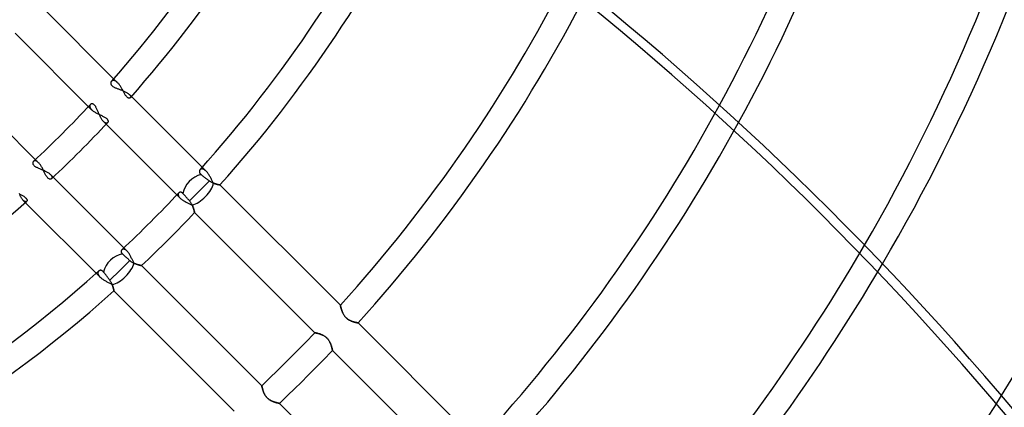
# Model space of a CAD drawing. Units: millimetres. Extents: x -215 to 215, y -215 to 215.
# Drawn here: x 51 to 113, y -71 to -46 of the extents above; entities that cross this region are included whole.
import ezdxf

# ---------------------------------------------------------------- set-up
doc = ezdxf.new("R2010")
doc.units = ezdxf.units.MM
doc.layers.add('MAIN-1', color=7, linetype='Continuous')
doc.layers.add('MAIN-2', color=7, linetype='Continuous')

msp = doc.modelspace()

# ---------------------------------------------------------------- linework, layer by layer
at = {"layer": 'MAIN-1'}
for radius, start, end in [(159.5, 270.00002, 89.99998), (158.5, 270.00002, 89.99998), (165, 179.99998, 0), (108.255, 331.49392, 0), (109.841, 331.28937, 0), (120.618, 329.8701, 0), (122.204, 329.6577, 0), (132.982, 328.19196, 0)]:
    msp.add_arc((0, 0), radius, start, end, dxfattribs=at)
msp.add_ellipse((14.964, -160.968), major_axis=(-96.891, 133.358), ratio=0.809017, start_param=-1.570796, end_param=-1.004743, dxfattribs=at)
at = {"layer": 'MAIN-2'}
for p, q in [((52.098, -45.373), (56.965, -50.24)), ((55.315, -51.953), (50.46, -47.098)), ((47.098, -50.46), (51.953, -55.315)), ((56.528, -50.251), (56.526, -50.272)), ((56.526, -50.272), (56.527, -50.294)), ((56.527, -50.294), (56.53, -50.316)), ((56.532, -50.23), (56.528, -50.251)), ((56.53, -50.316), (56.537, -50.339)), ((56.539, -50.21), (56.532, -50.23)), ((56.537, -50.339), (56.546, -50.361)), ((56.547, -50.192), (56.539, -50.21)), ((56.546, -50.361), (56.558, -50.384)), ((56.558, -50.174), (56.547, -50.192)), ((56.57, -50.158), (56.558, -50.174)), ((56.558, -50.384), (56.574, -50.406)), ((56.583, -50.145), (56.57, -50.158)), ((56.574, -50.406), (56.593, -50.428)), ((56.597, -50.134), (56.583, -50.145)), ((56.593, -50.428), (56.615, -50.449)), ((56.612, -50.124), (56.597, -50.134)), ((56.628, -50.116), (56.612, -50.124)), ((56.615, -50.449), (56.641, -50.47)), ((56.646, -50.109), (56.628, -50.116)), ((56.641, -50.47), (56.669, -50.489)), ((56.664, -50.105), (56.646, -50.109)), ((56.683, -50.102), (56.664, -50.105)), ((56.669, -50.489), (56.7, -50.508)), ((56.704, -50.101), (56.683, -50.102)), ((56.7, -50.508), (56.733, -50.526)), ((56.725, -50.102), (56.704, -50.101)), ((56.747, -50.106), (56.725, -50.102)), ((56.733, -50.526), (56.769, -50.544)), ((56.769, -50.111), (56.747, -50.106)), ((56.793, -50.119), (56.769, -50.111)), ((56.769, -50.544), (56.806, -50.56)), ((56.816, -50.13), (56.793, -50.119)), ((56.806, -50.56), (56.845, -50.576)), ((56.841, -50.142), (56.816, -50.13)), ((56.865, -50.158), (56.841, -50.142)), ((56.89, -50.175), (56.865, -50.158)), ((56.915, -50.194), (56.89, -50.175)), ((56.94, -50.216), (56.915, -50.194)), ((56.965, -50.24), (56.94, -50.216)), ((56.994, -50.271), (56.965, -50.24)), ((57.023, -50.305), (56.994, -50.271)), ((57.052, -50.34), (57.023, -50.305)), ((57.08, -50.378), (57.052, -50.34)), ((57.108, -50.417), (57.08, -50.378)), ((57.135, -50.458), (57.108, -50.417)), ((57.161, -50.5), (57.135, -50.458)), ((57.187, -50.544), (57.161, -50.5)), ((57.212, -50.588), (57.187, -50.544)), ((56.845, -50.576), (56.884, -50.592)), ((56.884, -50.592), (56.925, -50.607)), ((56.925, -50.607), (56.967, -50.623)), ((56.967, -50.623), (57.01, -50.638)), ((57.01, -50.638), (57.054, -50.653)), ((57.054, -50.653), (57.098, -50.669)), ((57.098, -50.669), (57.143, -50.685)), ((57.143, -50.685), (57.188, -50.702)), ((57.188, -50.702), (57.233, -50.719)), ((57.237, -50.632), (57.212, -50.588)), ((57.233, -50.719), (57.278, -50.736)), ((57.262, -50.676), (57.237, -50.632)), ((57.285, -50.721), (57.262, -50.676)), ((57.278, -50.736), (57.323, -50.754)), ((57.309, -50.765), (57.285, -50.721)), ((57.332, -50.808), (57.309, -50.765)), ((57.323, -50.754), (57.366, -50.773)), ((57.355, -50.851), (57.332, -50.808)), ((57.378, -50.893), (57.355, -50.851)), ((57.366, -50.773), (57.409, -50.792)), ((57.401, -50.934), (57.378, -50.893)), ((57.424, -50.973), (57.401, -50.934)), ((57.409, -50.792), (57.45, -50.811)), ((57.448, -51.01), (57.424, -50.973)), ((57.471, -51.045), (57.448, -51.01)), ((57.45, -50.811), (57.49, -50.832)), ((57.494, -51.077), (57.471, -51.045)), ((57.49, -50.832), (57.528, -50.852)), ((57.518, -51.106), (57.494, -51.077)), ((57.542, -51.133), (57.518, -51.106)), ((57.528, -50.852), (57.564, -50.874)), ((57.566, -51.156), (57.542, -51.133)), ((57.564, -50.874), (57.598, -50.895)), ((57.589, -51.175), (57.566, -51.156)), ((57.612, -51.191), (57.589, -51.175)), ((57.598, -50.895), (57.629, -50.917)), ((57.635, -51.203), (57.612, -51.191)), ((57.629, -50.917), (57.658, -50.939)), ((57.658, -50.939), (57.684, -50.961)), ((57.684, -50.961), (57.708, -50.983)), ((57.708, -50.983), (57.724, -51.001)), ((57.708, -50.983), (62.572, -55.848)), ((57.724, -51.001), (57.739, -51.018)), ((57.739, -51.018), (57.752, -51.034)), ((57.752, -51.034), (57.762, -51.051)), ((57.771, -51.193), (57.76, -51.203)), ((57.762, -51.051), (57.771, -51.067)), ((57.771, -51.067), (57.779, -51.082)), ((57.778, -51.184), (57.771, -51.193)), ((57.783, -51.174), (57.778, -51.184)), ((57.779, -51.082), (57.784, -51.097)), ((57.787, -51.163), (57.783, -51.174)), ((57.784, -51.097), (57.788, -51.112)), ((57.79, -51.152), (57.787, -51.163)), ((57.788, -51.112), (57.79, -51.126)), ((57.79, -51.126), (57.791, -51.139)), ((57.791, -51.139), (57.79, -51.152)), ((55.198, -51.705), (55.197, -51.721)), ((55.197, -51.721), (55.197, -51.738)), ((55.197, -51.738), (55.199, -51.756)), ((55.201, -51.689), (55.198, -51.705)), ((55.199, -51.756), (55.202, -51.774)), ((55.205, -51.675), (55.201, -51.689)), ((55.202, -51.774), (55.208, -51.793)), ((55.211, -51.661), (55.205, -51.675)), ((55.208, -51.793), (55.215, -51.812)), ((55.218, -51.648), (55.211, -51.661)), ((55.215, -51.812), (55.224, -51.831)), ((55.226, -51.636), (55.218, -51.648)), ((55.235, -51.625), (55.226, -51.636)), ((55.249, -51.612), (55.235, -51.625)), ((55.265, -51.601), (55.249, -51.612)), ((55.282, -51.592), (55.265, -51.601)), ((55.301, -51.585), (55.282, -51.592)), ((55.321, -51.581), (55.301, -51.585)), ((55.343, -51.58), (55.321, -51.581)), ((55.365, -51.582), (55.343, -51.58)), ((55.388, -51.587), (55.365, -51.582)), ((55.411, -51.596), (55.388, -51.587)), ((55.435, -51.608), (55.411, -51.596)), ((55.459, -51.624), (55.435, -51.608)), ((55.483, -51.645), (55.459, -51.624)), ((55.506, -51.669), (55.483, -51.645)), ((55.528, -51.696), (55.506, -51.669)), ((55.55, -51.727), (55.528, -51.696)), ((55.571, -51.761), (55.55, -51.727)), ((55.591, -51.798), (55.571, -51.761)), ((55.611, -51.837), (55.591, -51.798)), ((57.657, -51.212), (57.635, -51.203)), ((57.678, -51.218), (57.657, -51.212)), ((57.697, -51.22), (57.678, -51.218)), ((57.716, -51.22), (57.697, -51.22)), ((57.732, -51.217), (57.716, -51.22)), ((57.747, -51.211), (57.732, -51.217)), ((57.76, -51.203), (57.747, -51.211)), ((55.224, -51.831), (55.235, -51.851)), ((55.235, -51.851), (55.247, -51.871)), ((55.247, -51.871), (55.262, -51.892)), ((55.262, -51.892), (55.278, -51.912)), ((55.278, -51.912), (55.296, -51.933)), ((55.296, -51.933), (55.315, -51.953)), ((55.315, -51.953), (55.346, -51.982)), ((55.346, -51.982), (55.379, -52.01)), ((55.379, -52.01), (55.416, -52.039)), ((55.416, -52.039), (55.454, -52.066)), ((55.454, -52.066), (55.495, -52.093)), ((55.495, -52.093), (55.538, -52.119)), ((55.538, -52.119), (55.582, -52.145)), ((55.582, -52.145), (55.628, -52.17)), ((55.631, -51.878), (55.611, -51.837)), ((55.628, -52.17), (55.675, -52.195)), ((55.65, -51.92), (55.631, -51.878)), ((55.669, -51.964), (55.65, -51.92)), ((55.688, -52.008), (55.669, -51.964)), ((55.675, -52.195), (55.722, -52.219)), ((55.706, -52.054), (55.688, -52.008)), ((55.725, -52.099), (55.706, -52.054)), ((55.722, -52.219), (55.77, -52.242)), ((55.745, -52.146), (55.725, -52.099)), ((55.764, -52.192), (55.745, -52.146)), ((55.784, -52.238), (55.764, -52.192)), ((55.77, -52.242), (55.818, -52.265)), ((55.805, -52.284), (55.784, -52.238)), ((55.826, -52.33), (55.805, -52.284)), ((55.818, -52.265), (55.866, -52.288)), ((55.847, -52.374), (55.826, -52.33)), ((55.869, -52.418), (55.847, -52.374)), ((55.866, -52.288), (55.913, -52.31)), ((55.892, -52.46), (55.869, -52.418)), ((55.913, -52.31), (55.959, -52.332)), ((55.959, -52.332), (56.005, -52.354)), ((56.005, -52.354), (56.049, -52.376)), ((56.049, -52.376), (56.091, -52.399)), ((56.091, -52.399), (56.132, -52.422)), ((56.132, -52.422), (56.17, -52.445)), ((55.916, -52.501), (55.892, -52.46)), ((55.939, -52.541), (55.916, -52.501)), ((55.964, -52.578), (55.939, -52.541)), ((55.989, -52.613), (55.964, -52.578)), ((56.014, -52.646), (55.989, -52.613)), ((56.04, -52.676), (56.014, -52.646)), ((56.065, -52.703), (56.04, -52.676)), ((56.083, -52.72), (56.065, -52.703)), ((60.92, -57.558), (56.065, -52.703)), ((56.1, -52.735), (56.083, -52.72)), ((56.117, -52.749), (56.1, -52.735)), ((56.134, -52.761), (56.117, -52.749)), ((56.151, -52.771), (56.134, -52.761)), ((56.167, -52.781), (56.151, -52.771)), ((56.183, -52.788), (56.167, -52.781)), ((56.17, -52.445), (56.205, -52.468)), ((56.199, -52.794), (56.183, -52.788)), ((56.214, -52.799), (56.199, -52.794)), ((56.205, -52.468), (56.237, -52.492)), ((56.229, -52.802), (56.214, -52.799)), ((56.243, -52.804), (56.229, -52.802)), ((56.237, -52.492), (56.265, -52.517)), ((56.257, -52.804), (56.243, -52.804)), ((56.27, -52.803), (56.257, -52.804)), ((56.265, -52.517), (56.29, -52.542)), ((56.282, -52.801), (56.27, -52.803)), ((56.293, -52.798), (56.282, -52.801)), ((56.29, -52.542), (56.311, -52.567)), ((56.304, -52.793), (56.293, -52.798)), ((56.314, -52.787), (56.304, -52.793)), ((56.311, -52.567), (56.329, -52.591)), ((56.324, -52.78), (56.314, -52.787)), ((56.332, -52.773), (56.324, -52.78)), ((56.329, -52.591), (56.342, -52.616)), ((56.343, -52.759), (56.332, -52.773)), ((56.342, -52.616), (56.352, -52.639)), ((56.351, -52.743), (56.343, -52.759)), ((56.357, -52.725), (56.351, -52.743)), ((56.352, -52.639), (56.358, -52.663)), ((56.36, -52.706), (56.357, -52.725)), ((56.358, -52.663), (56.361, -52.685)), ((56.361, -52.685), (56.36, -52.706)), ((51.581, -55.323), (51.58, -55.345)), ((51.58, -55.345), (51.582, -55.367)), ((51.585, -55.303), (51.581, -55.323)), ((51.582, -55.367), (51.588, -55.39)), ((51.591, -55.283), (51.585, -55.303)), ((51.588, -55.39), (51.596, -55.413)), ((51.6, -55.266), (51.591, -55.283)), ((51.596, -55.413), (51.609, -55.436)), ((51.612, -55.249), (51.6, -55.266)), ((51.609, -55.436), (51.625, -55.459)), ((51.625, -55.235), (51.612, -55.249)), ((51.636, -55.226), (51.625, -55.235)), ((51.625, -55.459), (51.645, -55.483)), ((51.648, -55.217), (51.636, -55.226)), ((51.645, -55.483), (51.668, -55.505)), ((51.662, -55.21), (51.648, -55.217)), ((51.676, -55.205), (51.662, -55.21)), ((51.668, -55.505), (51.696, -55.527)), ((51.69, -55.201), (51.676, -55.205)), ((51.706, -55.198), (51.69, -55.201)), ((51.696, -55.527), (51.726, -55.549)), ((51.722, -55.197), (51.706, -55.198)), ((51.739, -55.197), (51.722, -55.197)), ((51.726, -55.549), (51.759, -55.57)), ((51.757, -55.199), (51.739, -55.197)), ((51.775, -55.203), (51.757, -55.199)), ((51.793, -55.208), (51.775, -55.203)), ((51.812, -55.215), (51.793, -55.208)), ((51.832, -55.224), (51.812, -55.215)), ((51.852, -55.235), (51.832, -55.224)), ((51.872, -55.247), (51.852, -55.235)), ((51.892, -55.262), (51.872, -55.247)), ((51.912, -55.278), (51.892, -55.262)), ((51.933, -55.296), (51.912, -55.278)), ((51.953, -55.315), (51.933, -55.296)), ((51.981, -55.345), (51.953, -55.315)), ((52.01, -55.379), (51.981, -55.345)), ((52.038, -55.415), (52.01, -55.379)), ((52.065, -55.453), (52.038, -55.415)), ((52.092, -55.493), (52.065, -55.453)), ((52.118, -55.536), (52.092, -55.493)), ((52.144, -55.58), (52.118, -55.536)), ((51.759, -55.57), (51.795, -55.59)), ((51.795, -55.59), (51.833, -55.609)), ((51.833, -55.609), (51.872, -55.628)), ((51.872, -55.628), (51.914, -55.647)), ((51.914, -55.647), (51.956, -55.666)), ((51.956, -55.666), (51.999, -55.684)), ((51.999, -55.684), (52.043, -55.702)), ((52.043, -55.702), (52.089, -55.721)), ((52.089, -55.721), (52.134, -55.74)), ((52.134, -55.74), (52.181, -55.759)), ((52.169, -55.625), (52.144, -55.58)), ((52.193, -55.672), (52.169, -55.625)), ((52.181, -55.759), (52.227, -55.779)), ((52.217, -55.719), (52.193, -55.672)), ((52.24, -55.766), (52.217, -55.719)), ((52.227, -55.779), (52.274, -55.8)), ((52.263, -55.814), (52.24, -55.766)), ((52.286, -55.862), (52.263, -55.814)), ((52.274, -55.8), (52.32, -55.821)), ((52.308, -55.909), (52.286, -55.862)), ((52.33, -55.955), (52.308, -55.909)), ((52.32, -55.821), (52.366, -55.843)), ((52.352, -56.001), (52.33, -55.955)), ((52.374, -56.045), (52.352, -56.001)), ((52.366, -55.843), (52.411, -55.866)), ((52.397, -56.088), (52.374, -56.045)), ((52.42, -56.128), (52.397, -56.088)), ((52.411, -55.866), (52.455, -55.889)), ((52.443, -56.166), (52.42, -56.128)), ((52.466, -56.202), (52.443, -56.166)), ((52.455, -55.889), (52.497, -55.913)), ((52.497, -55.913), (52.537, -55.937)), ((52.537, -55.937), (52.575, -55.962)), ((52.575, -55.962), (52.612, -55.988)), ((52.612, -55.988), (52.645, -56.013)), ((52.645, -56.013), (52.675, -56.039)), ((52.675, -56.039), (52.703, -56.065)), ((52.703, -56.065), (52.72, -56.083)), ((52.703, -56.065), (57.558, -60.92)), ((52.72, -56.083), (52.735, -56.1)), ((52.735, -56.1), (52.749, -56.117)), ((52.749, -56.117), (52.761, -56.134)), ((52.761, -56.134), (52.772, -56.151)), ((52.772, -56.151), (52.781, -56.167)), ((52.781, -56.167), (52.788, -56.183)), ((52.788, -56.183), (52.794, -56.199)), ((62.145, -55.868), (62.144, -55.885)), ((62.144, -55.885), (62.145, -55.902)), ((62.147, -55.851), (62.145, -55.868)), ((62.145, -55.902), (62.148, -55.919)), ((62.15, -55.835), (62.147, -55.851)), ((62.148, -55.919), (62.152, -55.937)), ((62.155, -55.82), (62.15, -55.835)), ((62.152, -55.937), (62.159, -55.954)), ((62.162, -55.805), (62.155, -55.82)), ((62.159, -55.954), (62.167, -55.972)), ((62.169, -55.791), (62.162, -55.805)), ((62.167, -55.972), (62.177, -55.989)), ((62.178, -55.778), (62.169, -55.791)), ((62.177, -55.989), (62.189, -56.007)), ((62.188, -55.766), (62.178, -55.778)), ((62.2, -55.754), (62.188, -55.766)), ((62.189, -56.007), (62.203, -56.024)), ((62.214, -55.743), (62.2, -55.754)), ((62.203, -56.024), (62.219, -56.041)), ((62.228, -55.733), (62.214, -55.743)), ((62.219, -56.041), (62.237, -56.058)), ((62.244, -55.725), (62.228, -55.733)), ((62.237, -56.058), (62.257, -56.074)), ((62.261, -55.719), (62.244, -55.725)), ((62.257, -56.074), (62.28, -56.091)), ((62.279, -55.715), (62.261, -55.719)), ((62.298, -55.712), (62.279, -55.715)), ((62.28, -56.091), (62.303, -56.109)), ((62.318, -55.711), (62.298, -55.712)), ((62.303, -56.109), (62.328, -56.127)), ((62.339, -55.713), (62.318, -55.711)), ((62.328, -56.127), (62.353, -56.147)), ((62.36, -55.716), (62.339, -55.713)), ((62.353, -56.147), (62.38, -56.167)), ((62.382, -55.722), (62.36, -55.716)), ((62.38, -56.167), (62.406, -56.187)), ((62.404, -55.73), (62.382, -55.722)), ((62.428, -55.74), (62.404, -55.73)), ((62.406, -56.187), (62.432, -56.207)), ((62.451, -55.752), (62.428, -55.74)), ((62.475, -55.767), (62.451, -55.752)), ((62.499, -55.784), (62.475, -55.767)), ((62.524, -55.803), (62.499, -55.784)), ((62.548, -55.824), (62.524, -55.803)), ((62.572, -55.848), (62.548, -55.824)), ((62.602, -55.878), (62.572, -55.848)), ((62.63, -55.912), (62.602, -55.878)), ((62.659, -55.947), (62.63, -55.912)), ((62.687, -55.985), (62.659, -55.947)), ((62.714, -56.024), (62.687, -55.985)), ((62.741, -56.065), (62.714, -56.024)), ((62.768, -56.107), (62.741, -56.065)), ((62.793, -56.151), (62.768, -56.107)), ((62.818, -56.195), (62.793, -56.151)), ((52.49, -56.234), (52.466, -56.202)), ((52.515, -56.263), (52.49, -56.234)), ((52.54, -56.289), (52.515, -56.263)), ((52.565, -56.31), (52.54, -56.289)), ((52.59, -56.328), (52.565, -56.31)), ((52.614, -56.341), (52.59, -56.328)), ((52.638, -56.351), (52.614, -56.341)), ((52.661, -56.358), (52.638, -56.351)), ((52.684, -56.361), (52.661, -56.358)), ((52.705, -56.361), (52.684, -56.361)), ((52.725, -56.357), (52.705, -56.361)), ((52.742, -56.351), (52.725, -56.357)), ((52.759, -56.343), (52.742, -56.351)), ((52.773, -56.332), (52.759, -56.343)), ((52.78, -56.324), (52.773, -56.332)), ((52.787, -56.314), (52.78, -56.324)), ((52.793, -56.304), (52.787, -56.314)), ((52.798, -56.294), (52.793, -56.304)), ((52.794, -56.199), (52.799, -56.214)), ((52.801, -56.282), (52.798, -56.294)), ((52.799, -56.214), (52.802, -56.229)), ((52.803, -56.27), (52.801, -56.282)), ((52.802, -56.229), (52.804, -56.243)), ((52.804, -56.257), (52.803, -56.27)), ((52.804, -56.243), (52.804, -56.257)), ((62.778, -56.471), (62.146, -57.103)), ((62.432, -56.207), (62.458, -56.227)), ((62.458, -56.227), (62.486, -56.247)), ((62.486, -56.247), (62.514, -56.269)), ((62.514, -56.269), (62.544, -56.291)), ((62.544, -56.291), (62.573, -56.314)), ((62.573, -56.314), (62.603, -56.337)), ((62.603, -56.337), (62.633, -56.36)), ((62.633, -56.36), (62.662, -56.382)), ((62.662, -56.382), (62.691, -56.404)), ((62.691, -56.404), (62.719, -56.426)), ((62.719, -56.426), (62.749, -56.448)), ((62.749, -56.448), (62.778, -56.471)), ((62.778, -56.471), (62.812, -56.496)), ((62.812, -56.496), (62.847, -56.519)), ((62.843, -56.239), (62.818, -56.195)), ((62.867, -56.284), (62.843, -56.239)), ((62.847, -56.519), (62.882, -56.54)), ((62.891, -56.329), (62.867, -56.284)), ((62.882, -56.54), (62.917, -56.56)), ((62.914, -56.373), (62.891, -56.329)), ((62.937, -56.417), (62.914, -56.373)), ((62.917, -56.56), (62.953, -56.578)), ((62.96, -56.46), (62.937, -56.417)), ((62.953, -56.578), (62.988, -56.594)), ((62.983, -56.502), (62.96, -56.46)), ((63.005, -56.543), (62.983, -56.502)), ((62.988, -56.594), (63.023, -56.609)), ((63.028, -56.583), (63.005, -56.543)), ((63.023, -56.609), (63.058, -56.623)), ((63.051, -56.621), (63.028, -56.583)), ((63.085, -56.633), (63.051, -56.621)), ((63.058, -56.623), (63.092, -56.636)), ((63.118, -56.645), (63.085, -56.633)), ((63.092, -56.636), (63.126, -56.647)), ((63.151, -56.656), (63.118, -56.645)), ((63.126, -56.647), (63.158, -56.658)), ((63.183, -56.665), (63.151, -56.656)), ((63.158, -56.658), (63.19, -56.667)), ((63.214, -56.674), (63.183, -56.665)), ((63.19, -56.667), (63.22, -56.676)), ((63.243, -56.683), (63.214, -56.674)), ((63.22, -56.676), (63.249, -56.684)), ((63.272, -56.69), (63.243, -56.683)), ((63.249, -56.684), (63.277, -56.691)), ((63.299, -56.696), (63.272, -56.69)), ((63.277, -56.691), (63.303, -56.697)), ((63.324, -56.702), (63.299, -56.696)), ((63.303, -56.697), (63.327, -56.703)), ((63.347, -56.708), (63.324, -56.702)), ((63.327, -56.703), (63.35, -56.708)), ((63.369, -56.712), (63.347, -56.708)), ((63.35, -56.708), (63.371, -56.713)), ((63.388, -56.716), (63.369, -56.712)), ((63.371, -56.713), (63.389, -56.716)), ((63.405, -56.72), (63.388, -56.716)), ((63.389, -56.716), (63.406, -56.72)), ((63.419, -56.722), (63.405, -56.72)), ((63.406, -56.72), (63.42, -56.723)), ((63.431, -56.725), (63.419, -56.722)), ((63.42, -56.723), (63.432, -56.725)), ((63.441, -56.726), (63.431, -56.725)), ((63.432, -56.725), (63.441, -56.727)), ((63.448, -56.728), (63.441, -56.726)), ((63.441, -56.727), (63.448, -56.728)), ((63.448, -56.728), (63.452, -56.729)), ((63.452, -56.729), (63.448, -56.728)), ((63.452, -56.729), (63.453, -56.729)), ((63.453, -56.729), (63.452, -56.729)), ((63.453, -56.729), (71.085, -64.361)), ((50.718, -57.284), (50.762, -57.307)), ((50.755, -57.324), (50.737, -57.28)), ((50.773, -57.368), (50.755, -57.324)), ((50.762, -57.307), (50.806, -57.331)), ((50.793, -57.41), (50.773, -57.368)), ((50.812, -57.451), (50.793, -57.41)), ((50.806, -57.331), (50.848, -57.354)), ((50.848, -57.354), (50.89, -57.377)), ((50.89, -57.377), (50.931, -57.4)), ((50.931, -57.4), (50.97, -57.423)), ((50.97, -57.423), (51.008, -57.446)), ((60.804, -57.312), (60.802, -57.328)), ((60.802, -57.328), (60.803, -57.345)), ((60.803, -57.345), (60.805, -57.362)), ((60.807, -57.297), (60.804, -57.312)), ((60.805, -57.362), (60.808, -57.38)), ((60.811, -57.282), (60.807, -57.297)), ((60.808, -57.38), (60.813, -57.399)), ((60.816, -57.268), (60.811, -57.282)), ((60.813, -57.399), (60.821, -57.418)), ((60.823, -57.256), (60.816, -57.268)), ((60.821, -57.418), (60.829, -57.437)), ((60.831, -57.244), (60.823, -57.256)), ((60.84, -57.233), (60.831, -57.244)), ((60.852, -57.222), (60.84, -57.233)), ((60.865, -57.212), (60.852, -57.222)), ((60.88, -57.204), (60.865, -57.212)), ((60.895, -57.197), (60.88, -57.204)), ((60.912, -57.193), (60.895, -57.197)), ((60.929, -57.19), (60.912, -57.193)), ((60.948, -57.189), (60.929, -57.19)), ((60.967, -57.191), (60.948, -57.189)), ((60.987, -57.195), (60.967, -57.191)), ((61.006, -57.201), (60.987, -57.195)), ((61.027, -57.21), (61.006, -57.201)), ((61.047, -57.222), (61.027, -57.21)), ((61.067, -57.237), (61.047, -57.222)), ((61.088, -57.255), (61.067, -57.237)), ((61.108, -57.275), (61.088, -57.255)), ((61.124, -57.293), (61.108, -57.275)), ((61.141, -57.313), (61.124, -57.293)), ((61.16, -57.333), (61.141, -57.313)), ((61.18, -57.355), (61.16, -57.333)), ((61.2, -57.378), (61.18, -57.355)), ((61.221, -57.401), (61.2, -57.378)), ((61.242, -57.425), (61.221, -57.401)), ((61.264, -57.448), (61.242, -57.425)), ((62.146, -57.103), (61.519, -57.73)), ((50.832, -57.491), (50.812, -57.451)), ((50.853, -57.529), (50.832, -57.491)), ((50.874, -57.565), (50.853, -57.529)), ((50.896, -57.598), (50.874, -57.565)), ((50.917, -57.63), (50.896, -57.598)), ((50.939, -57.658), (50.917, -57.63)), ((50.961, -57.685), (50.939, -57.658)), ((50.983, -57.708), (50.961, -57.685)), ((51.001, -57.724), (50.983, -57.708)), ((55.848, -62.572), (50.983, -57.708)), ((51.018, -57.739), (51.001, -57.724)), ((51.008, -57.446), (51.042, -57.469)), ((51.034, -57.752), (51.018, -57.739)), ((51.051, -57.762), (51.034, -57.752)), ((51.042, -57.469), (51.075, -57.493)), ((51.067, -57.772), (51.051, -57.762)), ((51.082, -57.779), (51.067, -57.772)), ((51.075, -57.493), (51.104, -57.516)), ((51.098, -57.784), (51.082, -57.779)), ((51.112, -57.788), (51.098, -57.784)), ((51.104, -57.516), (51.131, -57.54)), ((51.126, -57.79), (51.112, -57.788)), ((51.139, -57.791), (51.126, -57.79)), ((51.131, -57.54), (51.154, -57.564)), ((51.152, -57.79), (51.139, -57.791)), ((51.163, -57.787), (51.152, -57.79)), ((51.154, -57.564), (51.174, -57.588)), ((51.174, -57.783), (51.163, -57.787)), ((51.174, -57.588), (51.19, -57.611)), ((51.184, -57.778), (51.174, -57.783)), ((51.193, -57.771), (51.184, -57.778)), ((51.19, -57.611), (51.203, -57.634)), ((51.203, -57.76), (51.193, -57.771)), ((51.203, -57.634), (51.212, -57.656)), ((51.211, -57.747), (51.203, -57.76)), ((51.217, -57.732), (51.211, -57.747)), ((51.212, -57.656), (51.217, -57.677)), ((51.217, -57.677), (51.22, -57.697)), ((51.22, -57.715), (51.217, -57.732)), ((51.22, -57.697), (51.22, -57.715)), ((60.829, -57.437), (60.84, -57.457)), ((60.84, -57.457), (60.853, -57.477)), ((60.853, -57.477), (60.867, -57.497)), ((60.867, -57.497), (60.883, -57.517)), ((60.883, -57.517), (60.901, -57.538)), ((60.901, -57.538), (60.92, -57.558)), ((60.92, -57.558), (60.949, -57.585)), ((60.949, -57.585), (60.98, -57.612)), ((60.98, -57.612), (61.014, -57.638)), ((61.014, -57.638), (61.05, -57.665)), ((61.05, -57.665), (61.088, -57.69)), ((61.088, -57.69), (61.128, -57.715)), ((61.128, -57.715), (61.169, -57.74)), ((61.169, -57.74), (61.212, -57.764)), ((61.212, -57.764), (61.256, -57.787)), ((61.256, -57.787), (61.3, -57.81)), ((61.285, -57.472), (61.264, -57.448)), ((61.306, -57.496), (61.285, -57.472)), ((61.3, -57.81), (61.345, -57.832)), ((61.329, -57.52), (61.306, -57.496)), ((61.352, -57.546), (61.329, -57.52)), ((61.345, -57.832), (61.391, -57.854)), ((61.376, -57.573), (61.352, -57.546)), ((61.401, -57.6), (61.376, -57.573)), ((61.391, -57.854), (61.436, -57.875)), ((61.425, -57.626), (61.401, -57.6)), ((61.449, -57.653), (61.425, -57.626)), ((61.436, -57.875), (61.481, -57.896)), ((61.473, -57.679), (61.449, -57.653)), ((61.496, -57.704), (61.473, -57.679)), ((61.481, -57.896), (61.525, -57.917)), ((61.519, -57.73), (61.496, -57.704)), ((61.545, -57.76), (61.519, -57.73)), ((61.525, -57.917), (61.569, -57.938)), ((61.569, -57.79), (61.545, -57.76)), ((61.592, -57.822), (61.569, -57.79)), ((61.569, -57.938), (61.612, -57.959)), ((61.614, -57.854), (61.592, -57.822)), ((61.612, -57.959), (61.654, -57.98)), ((61.634, -57.886), (61.614, -57.854)), ((61.653, -57.919), (61.634, -57.886)), ((61.67, -57.951), (61.653, -57.919)), ((61.654, -57.98), (61.694, -58.001)), ((61.686, -57.984), (61.67, -57.951)), ((61.701, -58.017), (61.686, -57.984)), ((61.694, -58.001), (61.711, -58.039)), ((61.715, -58.049), (61.701, -58.017)), ((61.711, -58.039), (61.727, -58.077)), ((61.728, -58.081), (61.715, -58.049)), ((61.727, -58.077), (61.741, -58.115)), ((61.74, -58.113), (61.728, -58.081)), ((61.752, -58.144), (61.74, -58.113)), ((61.741, -58.115), (61.755, -58.152)), ((61.762, -58.175), (61.752, -58.144)), ((61.755, -58.152), (61.767, -58.188)), ((61.772, -58.205), (61.762, -58.175)), ((61.767, -58.188), (61.778, -58.223)), ((61.781, -58.234), (61.772, -58.205)), ((61.778, -58.223), (61.788, -58.257)), ((61.789, -58.263), (61.781, -58.234)), ((61.788, -58.257), (61.797, -58.289)), ((61.797, -58.29), (61.789, -58.263)), ((61.797, -58.289), (61.805, -58.32)), ((61.804, -58.316), (61.797, -58.29)), ((61.81, -58.34), (61.804, -58.316)), ((61.805, -58.32), (61.812, -58.348)), ((61.816, -58.363), (61.81, -58.34)), ((61.812, -58.348), (61.819, -58.374)), ((61.821, -58.384), (61.816, -58.363)), ((61.819, -58.374), (61.824, -58.398)), ((61.826, -58.404), (61.821, -58.384)), ((61.824, -58.398), (61.829, -58.419)), ((61.83, -58.421), (61.826, -58.404)), ((61.829, -58.419), (61.833, -58.437)), ((61.833, -58.436), (61.83, -58.421)), ((61.836, -58.45), (61.833, -58.436)), ((61.833, -58.437), (61.837, -58.452)), ((61.839, -58.461), (61.836, -58.45)), ((61.837, -58.452), (61.839, -58.465)), ((61.84, -58.469), (61.839, -58.461)), ((61.839, -58.465), (61.841, -58.473)), ((61.842, -58.475), (61.84, -58.469)), ((61.841, -58.473), (61.842, -58.479)), ((61.842, -58.479), (61.842, -58.475)), ((61.843, -58.48), (61.842, -58.479)), ((61.842, -58.479), (61.843, -58.48)), ((69.467, -66.104), (61.843, -58.48)), ((57.19, -60.932), (57.189, -60.95)), ((57.189, -60.95), (57.191, -60.969)), ((57.192, -60.914), (57.19, -60.932)), ((57.191, -60.969), (57.195, -60.988)), ((57.197, -60.897), (57.192, -60.914)), ((57.195, -60.988), (57.202, -61.008)), ((57.203, -60.881), (57.197, -60.897)), ((57.202, -61.008), (57.211, -61.028)), ((57.212, -60.866), (57.203, -60.881)), ((57.211, -61.028), (57.223, -61.048)), ((57.222, -60.853), (57.212, -60.866)), ((57.233, -60.84), (57.222, -60.853)), ((57.223, -61.048), (57.237, -61.068)), ((57.244, -60.831), (57.233, -60.84)), ((57.237, -61.068), (57.255, -61.088)), ((57.256, -60.823), (57.244, -60.831)), ((57.255, -61.088), (57.275, -61.108)), ((57.269, -60.816), (57.256, -60.823)), ((57.283, -60.81), (57.269, -60.816)), ((57.275, -61.108), (57.293, -61.124)), ((57.298, -60.806), (57.283, -60.81)), ((57.293, -61.124), (57.313, -61.141)), ((57.313, -60.804), (57.298, -60.806)), ((57.329, -60.802), (57.313, -60.804)), ((57.313, -61.141), (57.333, -61.16)), ((57.346, -60.803), (57.329, -60.802)), ((57.333, -61.16), (57.355, -61.18)), ((57.363, -60.805), (57.346, -60.803)), ((57.355, -61.18), (57.378, -61.2)), ((57.381, -60.808), (57.363, -60.805)), ((57.4, -60.814), (57.381, -60.808)), ((57.418, -60.821), (57.4, -60.814)), ((57.438, -60.83), (57.418, -60.821)), ((57.457, -60.84), (57.438, -60.83)), ((57.477, -60.853), (57.457, -60.84)), ((57.497, -60.867), (57.477, -60.853)), ((57.518, -60.883), (57.497, -60.867)), ((57.538, -60.901), (57.518, -60.883)), ((57.558, -60.92), (57.538, -60.901)), ((57.585, -60.949), (57.558, -60.92)), ((57.612, -60.98), (57.585, -60.949)), ((57.638, -61.014), (57.612, -60.98)), ((57.664, -61.049), (57.638, -61.014)), ((57.69, -61.087), (57.664, -61.049)), ((57.715, -61.127), (57.69, -61.087)), ((57.739, -61.168), (57.715, -61.127)), ((57.763, -61.211), (57.739, -61.168)), ((57.73, -61.519), (57.103, -62.146)), ((57.378, -61.2), (57.401, -61.221)), ((57.401, -61.221), (57.425, -61.242)), ((57.425, -61.242), (57.448, -61.264)), ((57.448, -61.264), (57.472, -61.285)), ((57.472, -61.285), (57.496, -61.306)), ((57.496, -61.306), (57.52, -61.329)), ((57.52, -61.329), (57.546, -61.352)), ((57.546, -61.352), (57.573, -61.376)), ((57.573, -61.376), (57.6, -61.401)), ((57.6, -61.401), (57.626, -61.425)), ((57.626, -61.425), (57.653, -61.449)), ((57.653, -61.449), (57.679, -61.473)), ((57.679, -61.473), (57.704, -61.496)), ((57.704, -61.496), (57.73, -61.519)), ((57.73, -61.519), (57.764, -61.548)), ((57.786, -61.255), (57.763, -61.211)), ((57.764, -61.548), (57.799, -61.576)), ((57.809, -61.299), (57.786, -61.255)), ((57.799, -61.576), (57.835, -61.601)), ((57.831, -61.344), (57.809, -61.299)), ((57.853, -61.39), (57.831, -61.344)), ((57.835, -61.601), (57.871, -61.625)), ((57.875, -61.435), (57.853, -61.39)), ((57.871, -61.625), (57.908, -61.647)), ((57.896, -61.48), (57.875, -61.435)), ((57.917, -61.525), (57.896, -61.48)), ((57.908, -61.647), (57.945, -61.667)), ((57.938, -61.569), (57.917, -61.525)), ((57.959, -61.612), (57.938, -61.569)), ((57.945, -61.667), (57.982, -61.685)), ((57.98, -61.654), (57.959, -61.612)), ((58.001, -61.694), (57.98, -61.654)), ((57.982, -61.685), (58.02, -61.703)), ((58.039, -61.711), (58.001, -61.694)), ((58.02, -61.703), (58.057, -61.719)), ((58.077, -61.727), (58.039, -61.711)), ((58.057, -61.719), (58.094, -61.733)), ((58.115, -61.741), (58.077, -61.727)), ((58.094, -61.733), (58.13, -61.747)), ((58.152, -61.755), (58.115, -61.741)), ((58.13, -61.747), (58.166, -61.759)), ((58.188, -61.767), (58.152, -61.755)), ((58.166, -61.759), (58.201, -61.771)), ((58.223, -61.778), (58.188, -61.767)), ((58.201, -61.771), (58.235, -61.781)), ((58.257, -61.788), (58.223, -61.778)), ((58.235, -61.781), (58.267, -61.791)), ((58.289, -61.797), (58.257, -61.788)), ((58.267, -61.791), (58.298, -61.799)), ((58.32, -61.805), (58.289, -61.797)), ((58.298, -61.799), (58.327, -61.807)), ((58.348, -61.812), (58.32, -61.805)), ((55.712, -62.298), (55.711, -62.318)), ((55.711, -62.318), (55.713, -62.338)), ((55.715, -62.279), (55.712, -62.298)), ((55.713, -62.338), (55.716, -62.36)), ((55.719, -62.261), (55.715, -62.279)), ((55.716, -62.36), (55.722, -62.382)), ((55.726, -62.244), (55.719, -62.261)), ((55.722, -62.382), (55.73, -62.404)), ((55.733, -62.228), (55.726, -62.244)), ((55.73, -62.404), (55.74, -62.427)), ((55.743, -62.214), (55.733, -62.228)), ((55.74, -62.427), (55.752, -62.451)), ((55.754, -62.2), (55.743, -62.214)), ((55.766, -62.188), (55.754, -62.2)), ((55.778, -62.178), (55.766, -62.188)), ((55.791, -62.17), (55.778, -62.178)), ((55.804, -62.162), (55.791, -62.17)), ((55.819, -62.156), (55.804, -62.162)), ((55.834, -62.151), (55.819, -62.156)), ((55.849, -62.147), (55.834, -62.151)), ((55.866, -62.145), (55.849, -62.147)), ((55.883, -62.144), (55.866, -62.145)), ((55.9, -62.145), (55.883, -62.144)), ((55.917, -62.148), (55.9, -62.145)), ((55.935, -62.152), (55.917, -62.148)), ((55.953, -62.158), (55.935, -62.152)), ((55.971, -62.166), (55.953, -62.158)), ((55.989, -62.176), (55.971, -62.166)), ((56.006, -62.188), (55.989, -62.176)), ((56.024, -62.203), (56.006, -62.188)), ((56.041, -62.219), (56.024, -62.203)), ((56.058, -62.237), (56.041, -62.219)), ((56.074, -62.257), (56.058, -62.237)), ((56.091, -62.28), (56.074, -62.257)), ((56.109, -62.303), (56.091, -62.28)), ((56.127, -62.328), (56.109, -62.303)), ((56.147, -62.353), (56.127, -62.328)), ((56.167, -62.38), (56.147, -62.353)), ((56.187, -62.406), (56.167, -62.38)), ((56.207, -62.432), (56.187, -62.406)), ((57.103, -62.146), (56.471, -62.778)), ((58.327, -61.807), (58.354, -61.814)), ((58.375, -61.819), (58.348, -61.812)), ((58.354, -61.814), (58.379, -61.82)), ((58.398, -61.825), (58.375, -61.819)), ((58.379, -61.82), (58.402, -61.825)), ((58.419, -61.829), (58.398, -61.825)), ((58.402, -61.825), (58.422, -61.83)), ((58.438, -61.834), (58.419, -61.829)), ((58.422, -61.83), (58.439, -61.834)), ((58.453, -61.837), (58.438, -61.834)), ((58.439, -61.834), (58.454, -61.837)), ((58.465, -61.839), (58.453, -61.837)), ((58.454, -61.837), (58.465, -61.84)), ((58.473, -61.841), (58.465, -61.839)), ((58.465, -61.84), (58.474, -61.841)), ((58.479, -61.842), (58.473, -61.841)), ((58.474, -61.841), (58.479, -61.842)), ((58.479, -61.842), (58.48, -61.843)), ((58.48, -61.843), (58.479, -61.842)), ((58.48, -61.843), (66.104, -69.467)), ((55.752, -62.451), (55.767, -62.475)), ((55.767, -62.475), (55.784, -62.499)), ((55.784, -62.499), (55.803, -62.523)), ((55.803, -62.523), (55.824, -62.548)), ((55.824, -62.548), (55.848, -62.572)), ((55.848, -62.572), (55.878, -62.601)), ((55.878, -62.601), (55.911, -62.63)), ((55.911, -62.63), (55.947, -62.659)), ((55.947, -62.659), (55.984, -62.687)), ((55.984, -62.687), (56.024, -62.714)), ((56.024, -62.714), (56.064, -62.741)), ((56.064, -62.741), (56.107, -62.767)), ((56.107, -62.767), (56.15, -62.793)), ((56.15, -62.793), (56.194, -62.818)), ((56.194, -62.818), (56.238, -62.842)), ((56.227, -62.458), (56.207, -62.432)), ((56.247, -62.486), (56.227, -62.458)), ((56.238, -62.842), (56.283, -62.867)), ((56.269, -62.514), (56.247, -62.486)), ((56.291, -62.544), (56.269, -62.514)), ((56.283, -62.867), (56.328, -62.89)), ((56.314, -62.573), (56.291, -62.544)), ((56.337, -62.603), (56.314, -62.573)), ((56.328, -62.89), (56.372, -62.914)), ((56.36, -62.633), (56.337, -62.603)), ((56.382, -62.662), (56.36, -62.633)), ((56.372, -62.914), (56.416, -62.937)), ((56.404, -62.691), (56.382, -62.662)), ((56.426, -62.719), (56.404, -62.691)), ((56.416, -62.937), (56.46, -62.96)), ((56.448, -62.749), (56.426, -62.719)), ((56.471, -62.778), (56.448, -62.749)), ((56.46, -62.96), (56.502, -62.982)), ((56.495, -62.812), (56.471, -62.778)), ((56.518, -62.845), (56.495, -62.812)), ((56.502, -62.982), (56.543, -63.005)), ((56.538, -62.879), (56.518, -62.845)), ((56.558, -62.914), (56.538, -62.879)), ((56.543, -63.005), (56.583, -63.028)), ((56.575, -62.948), (56.558, -62.914)), ((56.592, -62.983), (56.575, -62.948)), ((56.583, -63.028), (56.621, -63.051)), ((56.607, -63.017), (56.592, -62.983)), ((56.62, -63.051), (56.607, -63.017)), ((56.633, -63.085), (56.62, -63.051)), ((56.621, -63.051), (56.634, -63.086)), ((56.645, -63.118), (56.633, -63.085)), ((56.634, -63.086), (56.646, -63.12)), ((56.656, -63.15), (56.645, -63.118)), ((56.646, -63.12), (56.656, -63.153)), ((56.665, -63.182), (56.656, -63.15)), ((56.656, -63.153), (56.666, -63.185)), ((56.674, -63.213), (56.665, -63.182)), ((56.666, -63.185), (56.675, -63.216)), ((56.682, -63.243), (56.674, -63.213)), ((56.675, -63.216), (56.683, -63.245)), ((56.69, -63.272), (56.682, -63.243)), ((56.683, -63.245), (56.69, -63.273)), ((56.696, -63.299), (56.69, -63.272)), ((56.69, -63.273), (56.697, -63.3)), ((56.702, -63.324), (56.696, -63.299)), ((56.697, -63.3), (56.703, -63.325)), ((56.708, -63.347), (56.702, -63.324)), ((56.703, -63.325), (56.708, -63.348)), ((56.712, -63.368), (56.708, -63.347)), ((56.708, -63.348), (56.712, -63.369)), ((56.716, -63.388), (56.712, -63.368)), ((56.712, -63.369), (56.716, -63.388)), ((56.72, -63.405), (56.716, -63.388)), ((56.716, -63.388), (56.72, -63.405)), ((56.722, -63.419), (56.72, -63.405)), ((56.72, -63.405), (56.722, -63.42)), ((56.725, -63.431), (56.722, -63.419)), ((56.722, -63.42), (56.725, -63.432)), ((56.726, -63.441), (56.725, -63.431)), ((56.725, -63.432), (56.726, -63.441)), ((56.728, -63.448), (56.726, -63.441)), ((56.726, -63.441), (56.728, -63.448)), ((56.729, -63.452), (56.728, -63.448)), ((56.728, -63.448), (56.729, -63.452)), ((56.729, -63.453), (56.729, -63.452)), ((56.729, -63.452), (56.729, -63.453)), ((64.361, -71.085), (56.729, -63.453)), ((71.085, -64.361), (71.085, -64.362)), ((71.085, -64.362), (71.085, -64.361)), ((71.085, -64.362), (71.086, -64.366)), ((71.086, -64.367), (71.085, -64.362)), ((71.086, -64.366), (71.088, -64.372)), ((71.088, -64.374), (71.086, -64.367)), ((71.088, -64.372), (71.09, -64.381)), ((71.09, -64.384), (71.088, -64.374)), ((71.09, -64.381), (71.092, -64.393)), ((71.093, -64.398), (71.09, -64.384)), ((71.092, -64.393), (71.095, -64.406)), ((71.097, -64.413), (71.093, -64.398)), ((71.095, -64.406), (71.099, -64.423)), ((71.101, -64.432), (71.097, -64.413)), ((71.099, -64.423), (71.103, -64.441)), ((71.106, -64.453), (71.101, -64.432)), ((71.103, -64.441), (71.108, -64.461)), ((71.112, -64.475), (71.106, -64.453)), ((71.108, -64.461), (71.114, -64.483)), ((71.118, -64.5), (71.112, -64.475)), ((71.114, -64.483), (71.12, -64.507)), ((71.125, -64.527), (71.118, -64.5)), ((71.12, -64.507), (71.127, -64.532)), ((71.133, -64.555), (71.125, -64.527)), ((71.127, -64.532), (71.134, -64.559)), ((71.142, -64.585), (71.133, -64.555)), ((71.134, -64.559), (71.142, -64.587)), ((71.151, -64.617), (71.142, -64.585)), ((71.142, -64.587), (71.151, -64.616)), ((71.151, -64.616), (71.16, -64.646)), ((71.161, -64.649), (71.151, -64.617)), ((71.16, -64.646), (71.171, -64.677)), ((71.173, -64.682), (71.161, -64.649)), ((71.171, -64.677), (71.182, -64.709)), ((71.185, -64.716), (71.173, -64.682)), ((71.182, -64.709), (71.194, -64.741)), ((71.198, -64.751), (71.185, -64.716)), ((71.194, -64.741), (71.206, -64.773)), ((71.212, -64.786), (71.198, -64.751)), ((71.206, -64.773), (71.22, -64.806)), ((71.227, -64.821), (71.212, -64.786)), ((71.22, -64.806), (71.235, -64.839)), ((71.243, -64.856), (71.227, -64.821)), ((71.235, -64.839), (71.251, -64.872)), ((71.261, -64.892), (71.243, -64.856)), ((71.251, -64.872), (71.268, -64.905)), ((71.279, -64.927), (71.261, -64.892)), ((71.268, -64.905), (71.286, -64.939)), ((71.3, -64.962), (71.279, -64.927)), ((71.286, -64.939), (71.306, -64.972)), ((71.322, -64.997), (71.3, -64.962)), ((71.306, -64.972), (71.327, -65.005)), ((71.345, -65.031), (71.322, -64.997)), ((71.327, -65.005), (71.35, -65.037)), ((71.371, -65.065), (71.345, -65.031)), ((71.35, -65.037), (71.374, -65.069)), ((71.398, -65.098), (71.371, -65.065)), ((71.374, -65.069), (71.399, -65.1)), ((71.426, -65.129), (71.398, -65.098)), ((71.399, -65.1), (71.426, -65.129)), ((71.426, -65.129), (71.454, -65.157)), ((71.455, -65.159), (71.426, -65.129)), ((71.454, -65.157), (71.484, -65.184)), ((71.486, -65.187), (71.455, -65.159)), ((71.484, -65.184), (71.514, -65.21)), ((71.519, -65.214), (71.486, -65.187)), ((71.514, -65.21), (71.546, -65.235)), ((71.552, -65.239), (71.519, -65.214)), ((71.546, -65.235), (71.578, -65.257)), ((71.586, -65.263), (71.552, -65.239)), ((71.578, -65.257), (71.611, -65.279)), ((71.621, -65.284), (71.586, -65.263)), ((71.611, -65.279), (71.644, -65.298)), ((71.656, -65.305), (71.621, -65.284)), ((71.644, -65.298), (71.678, -65.316)), ((71.691, -65.323), (71.656, -65.305)), ((71.678, -65.316), (71.712, -65.333)), ((71.726, -65.34), (71.691, -65.323)), ((71.712, -65.333), (71.745, -65.349)), ((71.761, -65.356), (71.726, -65.34)), ((71.745, -65.349), (71.778, -65.363)), ((71.795, -65.37), (71.761, -65.356)), ((71.778, -65.363), (71.811, -65.376)), ((71.83, -65.383), (71.795, -65.37)), ((71.811, -65.376), (71.844, -65.388)), ((71.864, -65.395), (71.83, -65.383)), ((71.844, -65.388), (71.875, -65.399)), ((71.897, -65.407), (71.864, -65.395)), ((71.875, -65.399), (71.906, -65.41)), ((71.93, -65.417), (71.897, -65.407)), ((71.906, -65.41), (71.936, -65.419)), ((71.961, -65.426), (71.93, -65.417)), ((71.936, -65.419), (71.965, -65.427)), ((71.992, -65.435), (71.961, -65.426)), ((71.965, -65.427), (71.993, -65.435)), ((72.021, -65.442), (71.992, -65.435)), ((71.993, -65.435), (72.02, -65.442)), ((72.02, -65.442), (72.046, -65.448)), ((72.049, -65.449), (72.021, -65.442)), ((72.046, -65.448), (72.07, -65.454)), ((72.074, -65.455), (72.049, -65.449)), ((72.07, -65.454), (72.092, -65.459)), ((72.098, -65.461), (72.074, -65.455)), ((72.092, -65.459), (72.113, -65.464)), ((72.12, -65.465), (72.098, -65.461)), ((72.113, -65.464), (72.132, -65.468)), ((72.14, -65.47), (72.12, -65.465)), ((72.132, -65.468), (72.149, -65.471)), ((72.157, -65.473), (72.14, -65.47)), ((72.149, -65.471), (72.164, -65.474)), ((72.172, -65.476), (72.157, -65.473)), ((72.164, -65.474), (72.177, -65.477)), ((72.185, -65.478), (72.172, -65.476)), ((72.177, -65.477), (72.188, -65.479)), ((72.195, -65.48), (72.185, -65.478)), ((72.188, -65.479), (72.196, -65.481)), ((72.202, -65.482), (72.195, -65.48)), ((72.196, -65.481), (72.202, -65.482)), ((72.202, -65.482), (72.206, -65.482)), ((72.206, -65.482), (72.202, -65.482)), ((72.206, -65.482), (72.207, -65.483)), ((72.207, -65.483), (72.206, -65.482)), ((72.207, -65.483), (79.837, -73.112)), ((69.468, -66.104), (69.467, -66.104)), ((69.467, -66.104), (69.468, -66.105)), ((69.472, -66.105), (69.468, -66.104)), ((69.468, -66.105), (69.472, -66.105)), ((69.478, -66.106), (69.472, -66.105)), ((69.472, -66.105), (69.48, -66.107)), ((69.487, -66.108), (69.478, -66.106)), ((69.48, -66.107), (69.489, -66.109)), ((69.498, -66.11), (69.487, -66.108)), ((69.489, -66.109), (69.502, -66.111)), ((69.511, -66.113), (69.498, -66.11)), ((69.502, -66.111), (69.517, -66.114)), ((69.527, -66.116), (69.511, -66.113)), ((69.517, -66.114), (69.535, -66.118)), ((69.545, -66.12), (69.527, -66.116)), ((69.535, -66.118), (69.555, -66.123)), ((69.565, -66.125), (69.545, -66.12)), ((69.555, -66.123), (69.578, -66.128)), ((69.586, -66.129), (69.565, -66.125)), ((69.578, -66.128), (69.602, -66.133)), ((69.609, -66.135), (69.586, -66.129)), ((69.602, -66.133), (69.628, -66.14)), ((69.634, -66.141), (69.609, -66.135)), ((69.628, -66.14), (69.656, -66.147)), ((69.661, -66.148), (69.634, -66.141)), ((69.656, -66.147), (69.685, -66.155)), ((69.689, -66.155), (69.661, -66.148)), ((69.685, -66.155), (69.716, -66.163)), ((69.718, -66.164), (69.689, -66.155)), ((69.716, -66.163), (69.748, -66.173)), ((69.748, -66.173), (69.718, -66.164)), ((69.778, -66.183), (69.748, -66.173)), ((69.748, -66.173), (69.78, -66.183)), ((69.81, -66.193), (69.778, -66.183)), ((69.78, -66.183), (69.814, -66.194)), ((69.842, -66.205), (69.81, -66.193)), ((69.814, -66.194), (69.848, -66.207)), ((69.875, -66.217), (69.842, -66.205)), ((69.848, -66.207), (69.882, -66.22)), ((69.908, -66.231), (69.875, -66.217)), ((69.882, -66.22), (69.917, -66.235)), ((69.94, -66.245), (69.908, -66.231)), ((69.917, -66.235), (69.952, -66.25)), ((69.973, -66.261), (69.94, -66.245)), ((69.952, -66.25), (69.987, -66.268)), ((70.006, -66.278), (69.973, -66.261)), ((69.987, -66.268), (70.022, -66.286)), ((70.039, -66.296), (70.006, -66.278)), ((70.022, -66.286), (70.057, -66.307)), ((70.072, -66.316), (70.039, -66.296)), ((70.057, -66.307), (70.092, -66.328)), ((70.105, -66.337), (70.072, -66.316)), ((70.092, -66.328), (70.126, -66.352)), ((70.136, -66.36), (70.105, -66.337)), ((70.126, -66.352), (70.16, -66.378)), ((70.168, -66.384), (70.136, -66.36)), ((70.16, -66.378), (70.192, -66.404)), ((70.198, -66.409), (70.168, -66.384)), ((70.192, -66.404), (70.223, -66.433)), ((70.226, -66.436), (70.198, -66.409)), ((70.223, -66.433), (70.252, -66.462)), ((70.254, -66.464), (70.226, -66.436)), ((70.252, -66.462), (70.281, -66.494)), ((70.28, -66.493), (70.254, -66.464)), ((70.305, -66.524), (70.28, -66.493)), ((70.281, -66.494), (70.307, -66.526)), ((70.329, -66.555), (70.305, -66.524)), ((70.307, -66.526), (70.333, -66.56)), ((70.352, -66.587), (70.329, -66.555)), ((70.333, -66.56), (70.356, -66.594)), ((70.372, -66.62), (70.352, -66.587)), ((70.356, -66.594), (70.378, -66.629)), ((70.392, -66.653), (70.372, -66.62)), ((70.378, -66.629), (70.398, -66.664)), ((70.41, -66.686), (70.392, -66.653)), ((70.398, -66.664), (70.417, -66.699)), ((70.427, -66.719), (70.41, -66.686)), ((70.417, -66.699), (70.434, -66.735)), ((70.442, -66.752), (70.427, -66.719)), ((70.434, -66.735), (70.45, -66.77)), ((70.457, -66.784), (70.442, -66.752)), ((70.45, -66.77), (70.465, -66.805)), ((70.47, -66.817), (70.457, -66.784)), ((70.465, -66.805), (70.479, -66.84)), ((70.483, -66.849), (70.47, -66.817)), ((70.479, -66.84), (70.492, -66.874)), ((70.494, -66.881), (70.483, -66.849)), ((70.492, -66.874), (70.504, -66.908)), ((70.505, -66.912), (70.494, -66.881)), ((70.504, -66.908), (70.515, -66.941)), ((70.515, -66.943), (70.505, -66.912)), ((70.515, -66.941), (70.524, -66.973)), ((70.524, -66.973), (70.515, -66.943)), ((70.533, -67.002), (70.524, -66.973)), ((70.524, -66.973), (70.534, -67.004)), ((70.541, -67.029), (70.533, -67.002)), ((70.534, -67.004), (70.542, -67.034)), ((70.548, -67.056), (70.541, -67.029)), ((70.542, -67.034), (70.549, -67.062)), ((70.554, -67.081), (70.548, -67.056)), ((70.549, -67.062), (70.556, -67.088)), ((70.56, -67.105), (70.554, -67.081)), ((70.556, -67.088), (70.562, -67.113)), ((70.566, -67.126), (70.56, -67.105)), ((70.562, -67.113), (70.568, -67.135)), ((70.57, -67.146), (70.566, -67.126)), ((70.568, -67.135), (70.572, -67.155)), ((70.574, -67.164), (70.57, -67.146)), ((70.572, -67.155), (70.576, -67.173)), ((70.578, -67.18), (70.574, -67.164)), ((70.576, -67.173), (70.58, -67.189)), ((70.581, -67.194), (70.578, -67.18)), ((70.58, -67.189), (70.583, -67.202)), ((70.583, -67.205), (70.581, -67.194)), ((70.583, -67.202), (70.585, -67.212)), ((70.585, -67.214), (70.583, -67.205)), ((70.585, -67.212), (70.586, -67.219)), ((70.587, -67.22), (70.585, -67.214)), ((70.586, -67.219), (70.587, -67.224)), ((70.587, -67.224), (70.587, -67.22)), ((70.588, -67.225), (70.587, -67.224)), ((70.587, -67.224), (70.588, -67.225)), ((78.211, -74.849), (70.588, -67.225)), ((66.104, -69.467), (66.105, -69.468)), ((66.104, -69.468), (66.104, -69.467)), ((66.105, -69.472), (66.104, -69.468)), ((66.105, -69.468), (66.105, -69.472)), ((66.105, -69.472), (66.107, -69.48)), ((66.106, -69.478), (66.105, -69.472)), ((66.108, -69.487), (66.106, -69.478)), ((66.107, -69.48), (66.109, -69.489)), ((66.11, -69.498), (66.108, -69.487)), ((66.109, -69.489), (66.111, -69.502)), ((66.113, -69.511), (66.11, -69.498)), ((66.111, -69.502), (66.114, -69.517)), ((66.116, -69.527), (66.113, -69.511)), ((66.114, -69.517), (66.118, -69.535)), ((66.12, -69.545), (66.116, -69.527)), ((66.118, -69.535), (66.123, -69.555)), ((66.125, -69.565), (66.12, -69.545)), ((66.123, -69.555), (66.128, -69.578)), ((66.129, -69.586), (66.125, -69.565)), ((66.128, -69.578), (66.133, -69.602)), ((66.135, -69.609), (66.129, -69.586)), ((66.133, -69.602), (66.14, -69.628)), ((66.141, -69.634), (66.135, -69.609)), ((66.14, -69.628), (66.147, -69.656)), ((66.148, -69.661), (66.141, -69.634)), ((66.147, -69.656), (66.155, -69.685)), ((66.155, -69.689), (66.148, -69.661)), ((66.155, -69.685), (66.163, -69.716)), ((66.164, -69.718), (66.155, -69.689)), ((66.163, -69.716), (66.173, -69.748)), ((66.173, -69.748), (66.164, -69.718)), ((66.173, -69.748), (66.183, -69.78)), ((66.183, -69.778), (66.173, -69.748)), ((66.193, -69.81), (66.183, -69.778)), ((66.183, -69.78), (66.194, -69.814)), ((66.205, -69.842), (66.193, -69.81)), ((66.194, -69.814), (66.207, -69.848)), ((66.217, -69.875), (66.205, -69.842)), ((66.207, -69.848), (66.22, -69.882)), ((66.231, -69.908), (66.217, -69.875)), ((66.22, -69.882), (66.235, -69.917)), ((66.245, -69.94), (66.231, -69.908)), ((66.235, -69.917), (66.25, -69.952)), ((66.261, -69.973), (66.245, -69.94)), ((66.25, -69.952), (66.268, -69.987)), ((66.278, -70.006), (66.261, -69.973)), ((66.268, -69.987), (66.286, -70.022)), ((66.296, -70.039), (66.278, -70.006)), ((66.286, -70.022), (66.307, -70.057)), ((66.316, -70.072), (66.296, -70.039)), ((66.307, -70.057), (66.328, -70.092)), ((66.337, -70.105), (66.316, -70.072)), ((66.328, -70.092), (66.352, -70.126)), ((66.36, -70.136), (66.337, -70.105)), ((66.352, -70.126), (66.378, -70.16)), ((66.384, -70.168), (66.36, -70.136)), ((66.378, -70.16), (66.404, -70.192)), ((66.409, -70.198), (66.384, -70.168)), ((66.404, -70.192), (66.433, -70.223)), ((66.436, -70.226), (66.409, -70.198)), ((66.433, -70.223), (66.462, -70.252)), ((66.464, -70.254), (66.436, -70.226)), ((66.462, -70.252), (66.494, -70.281)), ((66.493, -70.28), (66.464, -70.254)), ((66.524, -70.305), (66.493, -70.28)), ((66.494, -70.281), (66.526, -70.307)), ((66.555, -70.329), (66.524, -70.305)), ((66.526, -70.307), (66.56, -70.333)), ((66.587, -70.352), (66.555, -70.329)), ((66.56, -70.333), (66.594, -70.356)), ((66.62, -70.372), (66.587, -70.352)), ((66.594, -70.356), (66.629, -70.378)), ((66.653, -70.392), (66.62, -70.372)), ((66.629, -70.378), (66.664, -70.398)), ((66.686, -70.41), (66.653, -70.392)), ((66.664, -70.398), (66.699, -70.417)), ((66.719, -70.427), (66.686, -70.41)), ((66.699, -70.417), (66.735, -70.434)), ((66.752, -70.442), (66.719, -70.427)), ((66.735, -70.434), (66.77, -70.45)), ((66.784, -70.457), (66.752, -70.442)), ((66.77, -70.45), (66.805, -70.465)), ((66.817, -70.47), (66.784, -70.457)), ((66.805, -70.465), (66.84, -70.479)), ((66.849, -70.483), (66.817, -70.47)), ((66.84, -70.479), (66.874, -70.492)), ((66.881, -70.494), (66.849, -70.483)), ((66.874, -70.492), (66.908, -70.504)), ((66.912, -70.505), (66.881, -70.494)), ((66.908, -70.504), (66.941, -70.515)), ((66.943, -70.515), (66.912, -70.505)), ((66.941, -70.515), (66.973, -70.524)), ((66.973, -70.524), (66.943, -70.515)), ((66.973, -70.524), (67.004, -70.534)), ((67.002, -70.533), (66.973, -70.524)), ((67.029, -70.541), (67.002, -70.533)), ((67.004, -70.534), (67.034, -70.542)), ((67.056, -70.548), (67.029, -70.541)), ((67.034, -70.542), (67.062, -70.549)), ((67.081, -70.554), (67.056, -70.548)), ((67.062, -70.549), (67.088, -70.556)), ((67.105, -70.56), (67.081, -70.554)), ((67.088, -70.556), (67.113, -70.562)), ((67.126, -70.566), (67.105, -70.56)), ((67.113, -70.562), (67.135, -70.568)), ((67.146, -70.57), (67.126, -70.566)), ((67.135, -70.568), (67.155, -70.572)), ((67.164, -70.574), (67.146, -70.57)), ((67.155, -70.572), (67.173, -70.576)), ((67.18, -70.578), (67.164, -70.574)), ((67.173, -70.576), (67.189, -70.58)), ((67.194, -70.581), (67.18, -70.578)), ((67.189, -70.58), (67.202, -70.583)), ((67.205, -70.583), (67.194, -70.581)), ((67.202, -70.583), (67.212, -70.585)), ((67.214, -70.585), (67.205, -70.583)), ((67.212, -70.585), (67.219, -70.586)), ((67.22, -70.587), (67.214, -70.585)), ((67.219, -70.586), (67.224, -70.587)), ((67.224, -70.587), (67.22, -70.587)), ((67.224, -70.587), (67.225, -70.588)), ((67.225, -70.588), (67.224, -70.587)), ((67.225, -70.588), (74.849, -78.211))]:
    msp.add_line(p, q, dxfattribs=at)
for radius, start, end in [(164, 180.00002, 0), (57.06, 285.16214, 337.54447), (75.605, 318.43827, 335.31744), (77.189, 318.45494, 335.15729), (83.529, 318.11627, 334.48218), (85.115, 318.20256, 334.30576), (95.892, 317.84228, 333.04337), (97.478, 317.79604, 332.84994), (75.605, 313.06525, 316.93477), (108.255, 317.51747, 331.49392), (77.189, 313.13148, 316.86848), (109.841, 317.48109, 331.28937), (83.529, 313.25014, 316.74988), (77.189, 289.48918, 311.54507), (85.115, 313.39934, 316.60062), (120.618, 317.2593, 329.8701), (122.204, 317.22996, 329.6577), (83.529, 289.8726, 311.88375), (85.115, 289.93786, 311.79746), (95.892, 313.5793, 316.42072), (97.478, 313.60239, 316.39763), (132.982, 317.04914, 328.19196)]:
    msp.add_arc((0, 0), radius, start, end, dxfattribs=at)
for centre, major_axis, ratio, start_param, end_param in [((14.488, -161.313), (96.891, -133.358), 0.809017, 1.570796, 2.13685), ((62.146, -57.103), (0.841, 0.841), 0.743084, 0.825556, 2.375087), ((62.146, -57.103), (-0.841, -0.841), 0.445174, 0.638257, 2.541375), ((57.103, -62.146), (0.841, 0.841), 0.743084, 0.766505, 2.316036), ((57.103, -62.146), (-0.841, -0.841), 0.445174, 0.600218, 2.503336)]:
    msp.add_ellipse(centre, major_axis=major_axis, ratio=ratio, start_param=start_param, end_param=end_param, dxfattribs=at)

doc.saveas('drawing.dxf')
